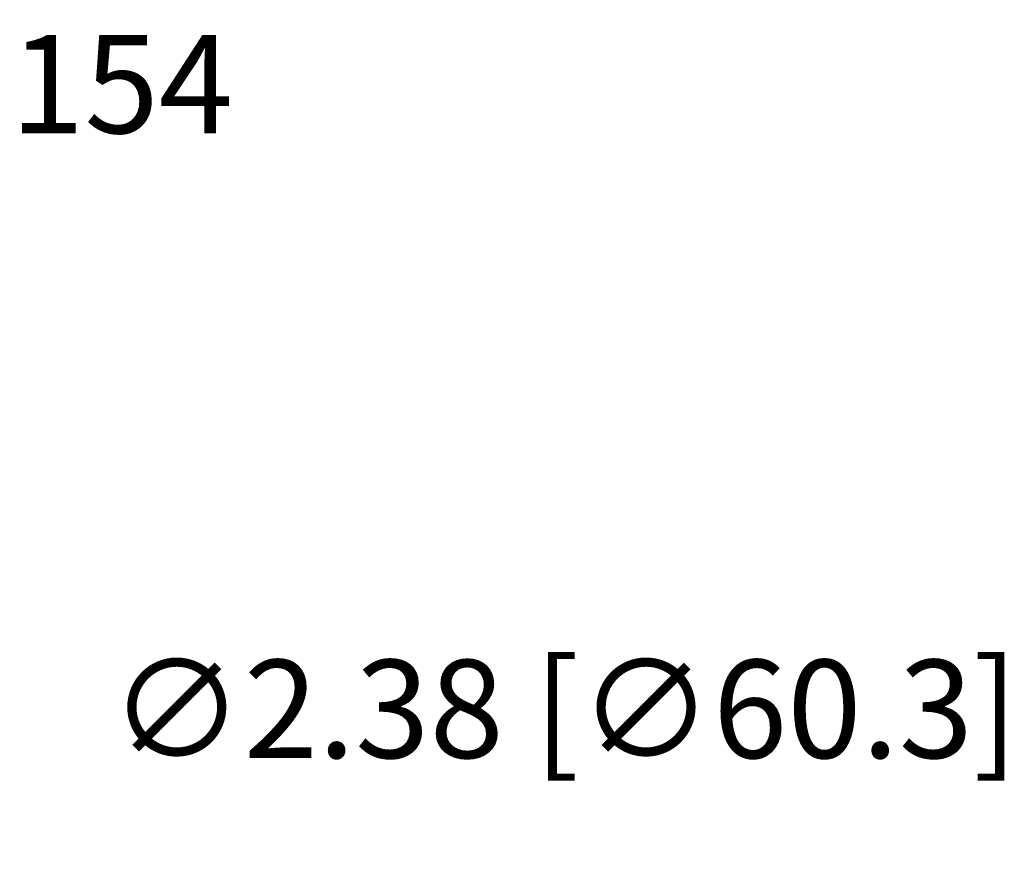
# Model space of a CAD drawing. Extents: x 19.9 to 39.5, y -17.3 to 8.
# Drawn here: x 28.9 to 31.6, y -9.9 to -7.6 of the extents above; entities that cross this region are included whole.
import ezdxf

# ---------------------------------------------------------------- set-up
doc = ezdxf.new("R2010")
doc.units = 0
doc.header["$LTSCALE"] = 0.6
doc.header["$MEASUREMENT"] = 0
doc.layers.get('0').update_dxf_attribs({"linetype": 'CONTINUOUS'})
doc.layers.get('DEFPOINTS').update_dxf_attribs({"linetype": 'CONTINUOUS'})
doc.dimstyles.new('ROBS', dxfattribs={"dimtxt": 0.18, "dimasz": 0.18, "dimexe": 0.18, "dimexo": 0.0625, "dimgap": 0.09, "dimtad": 0, "dimtih": 1, "dimtoh": 1, "dimzin": 4, "dimdsep": 46, "dimtxsty": 'STANDARD', "dimcen": 0.09, "dimadec": 0, "dimazin": 0, "dimtfac": 1, "dimtofl": 0, "dimtmove": 0, "dimatfit": 3, "dimfxl": 1, "dimtolj": 1, "dimtzin": 12, "dimarcsym": 0})

# ---------------------------------------------------------------- blocks, each defined once
blk = doc.blocks.new('*D2')
at = {"color": 0, "lineweight": -2}
for p, q in [((26.7341, -8.4872), (26.7341, -8.2172)), ((26.5991, -8.3522), (26.8691, -8.3522)), ((28.5708, -9.4863), (27.9742, -9.1179)), ((28.8408, -9.4863), (28.5708, -9.4863))]:
    blk.add_line(p, q, dxfattribs=at)
at = {"color": 0}
blk.add_solid([(27.9978, -9.0797), (27.9506, -9.1562), (27.7445, -8.9761)], dxfattribs=at)
at = {"layer": 'DEFPOINTS', "color": 0}
for p in [(25.7236, -7.7284), (27.7445, -8.9761)]:
    blk.add_point(p, dxfattribs=at)
at = {"color": 0, "insert": (30.3933, -9.4863), "char_height": 0.27, "attachment_point": 5}
blk.add_mtext('\\A1;∅2.38 [∅60.3]', dxfattribs=at)
blk = doc.blocks.new('*D3')
at = {"color": 0, "lineweight": -2}
for p, q in [((27.8207, -7.8642), (27.7604, -7.6956)), ((27.6757, -7.916), (27.6154, -7.7474)), ((28.1055, -7.8589), (28.3598, -7.768)), ((28.3598, -7.768), (28.6298, -7.768)), ((27.452, -8.0925), (27.1978, -8.1834))]:
    blk.add_line(p, q, dxfattribs=at)
at = {"color": 0}
for points in [[(28.0904, -7.8165), (28.1207, -7.9013), (27.8513, -7.9498)], [(27.4369, -8.0502), (27.4672, -8.1349), (27.7063, -8.0017)]]:
    blk.add_solid(points, dxfattribs=at)
at = {"layer": 'DEFPOINTS', "color": 0}
for p in [(27.8513, -7.9498), (27.8522, -7.9525), (27.7072, -8.0043)]:
    blk.add_point(p, dxfattribs=at)
at = {"color": 0, "insert": (29.1248, -7.768), "char_height": 0.27, "attachment_point": 5}
blk.add_mtext('\\A1;.154', dxfattribs=at)

msp = doc.modelspace()

# ---------------------------------------------------------------- dimensions: what is measured, and where the dimension line sits
dim = msp.add_aligned_dim(p1=(27.7072, -8.0043), p2=(27.8522, -7.9525), distance=0.0028, text='.154', dimstyle='ROBS', override={"dimscale": 1.5})
dim.commit()
dim.dimension.update_dxf_attribs({"geometry": '*D3', "text_midpoint": (29.1248, -7.768)})
dim = msp.add_diameter_dim_2p(p1=(25.7236, -7.7284), p2=(27.7445, -8.9761), dimstyle='ROBS', override={"dimscale": 1.5})
dim.commit()
dim.dimension.update_dxf_attribs({"geometry": '*D2', "text_midpoint": (30.3933, -9.4863), "dimtype": 163})

doc.saveas('drawing.dxf')
